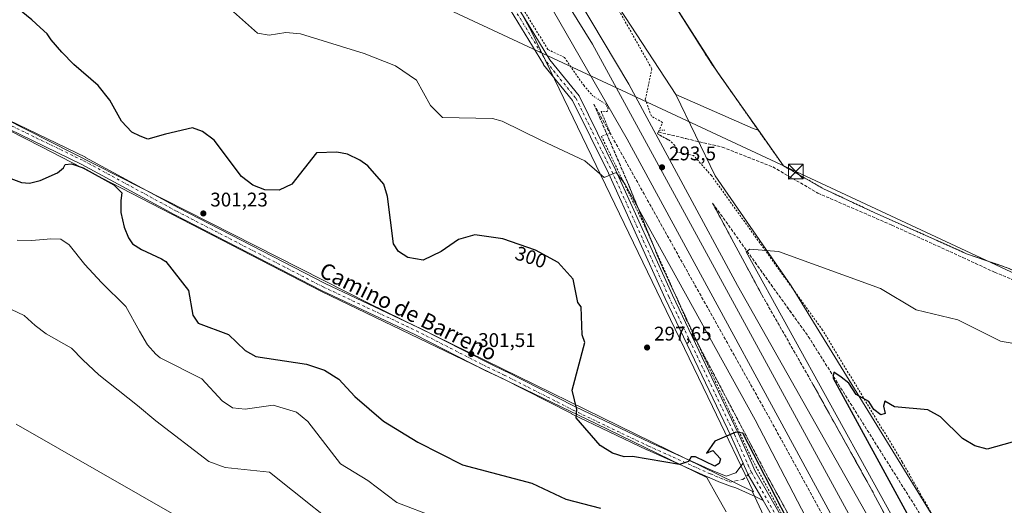
# Model space of a CAD drawing. Units: metres. Extents: x 604800 to 608271, y 4678324 to 4680689.
# Drawn here: x 607512 to 608011, y 4680190 to 4680435 of the extents above; entities that cross this region are included whole.
import ezdxf
from ezdxf.enums import TextEntityAlignment as Align

# ---------------------------------------------------------------- set-up
doc = ezdxf.new("R2010")
doc.units = ezdxf.units.M
doc.header["$MEASUREMENT"] = 0
for name, pattern in [('DGN Style 2', [1.6480167562047852, 0.988810053722871, -0.6592067024819142]), ('DGN Style 3', [2.307223458686699, 1.648016756204785, -0.6592067024819142]), ('DGN Style 4', [2.6384748266838614, 1.318413404963828, -0.6592067024819142, 0.001648016756204785, -0.6592067024819142]), ('DGN Style 5', [1.1536117293433497, 0.4944050268614355, -0.6592067024819142])]:
    doc.linetypes.add(name, pattern=pattern)
for name, color, linetype, lineweight in [('Alambrada', 7, 'DGN Style 2', 0), ('Corriente artificial lineal', 4, 'DGN Style 3', 13), ('Cultivos herbáceos CxS', 92, 'Continuous', 0), ('Curva de nivel maestra', 30, 'Continuous', 30), ('Curva de nivel normal', 30, 'Continuous', 0), ('Espacio natural protegido', 121, 'Continuous', 13), ('Espacio natural protegido CxS', 121, 'Continuous', 0), ('Ferrocarril', 4, 'Continuous', 0), ('Ferrocarril eje', 151, 'Continuous', 13), ('Instalación de energía eléctrica Cxs', 135, 'Continuous', 0), ('Matorral CxS', 135, 'Continuous', 0), ('Núcleo urbano CxS', 7, 'Continuous', 0), ('Pista no pavimentada Cxs', 111, 'Continuous', 0), ('Pista no pavimentada eje', 91, 'DGN Style 4', 0), ('Puente lineal', 2, 'DGN Style 5', 0), ('Punto de cota en terreno', 7, 'Continuous', 0), ('Rótulo de curva de nivel directora', 7, 'Continuous', 0), ('Rótulo de punto de cota en terreno', 7, 'Continuous', 0), ('Talud superficial', 30, 'DGN Style 3', 0), ('Tendido', 6, 'Continuous', 0), ('Texto cartográfico', 7, 'Continuous', 0), ('Torre de tendido puntual', 7, 'Continuous', 0)]:
    doc.layers.add(name, color=color, linetype=linetype, lineweight=lineweight)
doc.styles.add('Style-Arial', font='txt')

# ---------------------------------------------------------------- blocks, each defined once
blk = doc.blocks.new('5PATER')
at = {"layer": 'Matorral CxS', "linetype": 'Continuous', "lineweight": 0}
h = blk.add_hatch(color=51, dxfattribs=at)
edge = h.paths.add_edge_path()
edge.add_ellipse((0, 0), major_axis=(-0.1095731443231308, -0.1110710700762829), ratio=0.9994222409660322, start_angle=0, end_angle=360)
blk = doc.blocks.new('5TTEND')
at = {"layer": 'Torre de tendido puntual', "color": 7, "linetype": 'Continuous', "lineweight": 0}
for p, q in [((-0.375, 0.3754), (0.375, -0.3746)), ((0.3720000000000001, 0.3784000000000001), (-0.3720000000000001, -0.3776))]:
    blk.add_line(p, q, dxfattribs=at)
at = {"layer": 'Torre de tendido puntual', "color": 7, "linetype": 'Continuous', "lineweight": 0, "flags": 128}
blk.add_lwpolyline([(-0.375, -0.3746), (0.375, -0.3746), (0.375, 0.3754), (-0.375, 0.3754), (-0.3720000000000001, -0.3776)], dxfattribs=at)

msp = doc.modelspace()

# ---------------------------------------------------------------- linework, layer by layer
at = {"layer": 'Alambrada', "color": 7, "linetype": 'DGN Style 2', "lineweight": 0}
for points in [[(607614.8570999998, 4680679.793600001, 291.6566000000021), (607663.3371000001, 4680605.9661, 291.8315000000002), (607729.6153999995, 4680501.323200001, 292.0728999999992), (607779.3572000006, 4680420.360500001, 292.2330999999977), (607787.6915999996, 4680416.391799999, 292.4513000000007), (607797.4812000003, 4680402.236500001, 292.5041999999958), (607801.9929999998, 4680397.017100001, 292.4391999999934)], [(608036.5466, 4680016.0164, 292.9924000000028), (608047.2622999996, 4680031.626800001, 299.8895000000048), (608037.7373000003, 4680059.805000001, 302.0307999999932), (608016.9674000005, 4680110.869700001, 304.0580999999947), (608004.6643000003, 4680135.608300001, 303.7644), (607985.4819999998, 4680164.7125, 303.1781999999948), (607958.8913000004, 4680211.5439, 302.3067000000011), (607918.5422, 4680278.219000001, 298.9419000000053), (607862.1858999999, 4680356.535800001, 293.3481000000029), (607853.1900000004, 4680366.722300001, 292.6585000000051), (607844.7232999997, 4680368.442100001, 292.4606000000058), (607843.665, 4680371.749399999, 292.2149000000064), (607841.2838000003, 4680374.1306, 292.2387000000017), (607834.8014000002, 4680377.702500001, 293.0384999999951), (607835.3306, 4680378.628599999, 292.9692000000068), (607837.4478000002, 4680383.409600001, 292.8510999999999), (607831.7592000002, 4680386.584600001, 293.1108999999997), (607828.7165000001, 4680395.183599999, 292.9759999999951), (607832.0237999996, 4680410.661800001, 291.5157999999938), (607798.8185999999, 4680469.3994, 291.4348000000027), (607766.1424000004, 4680525.0943, 291.4095999999991), (607719.0465000002, 4680605.792400001, 291.2526999999973), (607673.0557000004, 4680680.676200001, 291.1220999999932)], [(607689.9600000001, 4680680.932499999, 290.9560999999958), (607734.2953000005, 4680612.327099999, 291.1538), (607824.5217000004, 4680472.889699999, 291.3947000000044), (607830.0103000002, 4680464.215500001, 291.3784000000014), (607862.2439000001, 4680413.2731, 291.3683000000019), (607898.6546999998, 4680361.475099999, 292.4088000000047), (607918.9748999998, 4680349.886299999, 291.9253999999929), (607945.0099, 4680337.662500001, 291.8515000000043), (607981.1911000004, 4680321.570900001, 292.0853000000061), (607991.5099, 4680316.9407, 292.2180999999982), (608012.6766999997, 4680309.6645, 292.0632000000041), (608041.6485000001, 4680295.906300001, 292.1223000000027), (608108.3236999996, 4680264.2885, 292.1092000000062), (608137.6924999999, 4680251.0593, 292.1315000000032), (608146.1781000001, 4680247.399300001, 292.1064000000042), (608179.0998999998, 4680233.199899999, 292.225900000005), (608201.7219000002, 4680223.277899999, 292.3594000000012), (608209.5270999996, 4680219.7061, 292.4085999999952), (608220.6394999997, 4680210.5779, 292.4845999999961), (608234.9271, 4680200.126900001, 293.1159000000043), (608239.0280999999, 4680196.2905, 293.0369000000064), (608243.4378000004, 4680191.7805, 293.0923000000039)], [(607806.3586999997, 4680388.9473, 292.4351000000024), (607810.9748999998, 4680378.027100001, 293.0923000000039), (607806.4770000001, 4680376.4396, 294.1875), (607828.3052000003, 4680331.195800001, 296.4401999999973), (607849.4719000002, 4680283.703000001, 297.9602000000014), (607882.4126000004, 4680213.588199999, 301.2617000000027), (607900.4042999997, 4680180.250700001, 301.4278000000049), (607923.8200000003, 4680144.135, 297.9538999999932), (607942.3408000004, 4680116.2214, 295.8616000000038), (607969.4606999997, 4680064.230599999, 294.5779000000039), (607976.7367000004, 4680043.328500001, 294.649900000004), (607996.0514000002, 4680012.239900001, 291.3796000000002), (608000.2736999998, 4680009.938899999, 290.4517999999953)]]:
    msp.add_polyline3d(points, dxfattribs=at)
at = {"layer": 'Corriente artificial lineal', "color": 4, "linetype": 'DGN Style 3', "lineweight": 13}
msp.add_polyline3d([(607835.3306, 4680378.628599999, 292.9167000000016), (607849.2873999998, 4680375.255100001, 291.7391999999964), (607867.676, 4680370.955600001, 291.633600000001), (607893.3405999999, 4680360.9014, 291.9700000000012), (607916.0948000001, 4680347.6722, 291.6823000000004), (607953.6656999999, 4680331.4003, 291.6499999999942), (607989.6492, 4680314.996099999, 291.9229999999953), (608005.6564999997, 4680307.5878, 292.0001000000047), (608047.0639000004, 4680290.522100001, 292.0896000000066), (608099.3191999998, 4680265.122099999, 292.2592000000004), (608160.9671999998, 4680237.473099999, 292.2477999999974), (608217.0590000004, 4680210.617799999, 292.5264000000025), (608226.0548, 4680202.8126, 292.4394000000029), (608239.1517000003, 4680191.832400001, 292.903999999995), (608243.4726999998, 4680189.510700001, 292.9943000000058)], dxfattribs=at)
at = {"layer": 'Cultivos herbáceos CxS', "color": 92, "linetype": 'Continuous', "lineweight": 0, "extrusion": (-0.01245352257399778, -0.005572850229907804, 0.9999069222261711), "elevation": -33361.44155298451, "flags": 128}
msp.add_lwpolyline([(607630.0215676057, 4680567.447093581), (607638.5884396695, 4680553.995979416), (607760.7793012499, 4680345.457346426), (607800.7393549811, 4680284.289796588)], dxfattribs=at)
at = {"layer": 'Cultivos herbáceos CxS', "color": 92, "linetype": 'Continuous', "lineweight": 0, "extrusion": (0.08983120033862967, 0.1829845740276405, 0.9790030649153475), "elevation": 911305.7481608787, "flags": 128}
msp.add_lwpolyline([(1517648.797528547, -4375231.492789028), (1517618.866039542, -4375230.872009792), (1517024.369195378, -4375222.951026914), (1516807.852603179, -4375223.249291982)], dxfattribs=at)
msp.add_lwpolyline([(1517648.797528547, -4375231.492789028), (1517618.866039542, -4375230.872009792), (1517024.369195378, -4375222.951026914), (1516807.852603179, -4375223.249291982)], dxfattribs=at)
at = {"layer": 'Cultivos herbáceos CxS', "color": 92, "linetype": 'Continuous', "lineweight": 0, "extrusion": (0.01402965712562317, 0.02781243198142402, 0.999514700916508), "elevation": 138992.4941460731, "flags": 128}
msp.add_lwpolyline([(1565256.404612071, -4450421.242044082), (1565213.760841805, -4450423.518080458), (1565210.957869363, -4450423.909725646)], dxfattribs=at)
at = {"layer": 'Cultivos herbáceos CxS', "color": 92, "linetype": 'Continuous', "lineweight": 0}
for points in [[(607882.8784999996, 4680196.681100001, 301.4040999999997), (607688.3909, 4680291.834100001, 301.4649000000064), (607158.1605000002, 4680560.800100001, 299.959600000002), (607131.5499, 4680574.515500001, 299.7237000000023), (607110.5850999998, 4680598.718699999, 299.5938000000024), (607062.0553000001, 4680639.4527, 297.1897999999928), (607047.6876999997, 4680656.806299999, 296.6959000000061), (607039.5274999999, 4680671.068600001, 296.3497000000062), (607213.3244000003, 4680673.704299999, 290.8285000000033), (607307.5999999996, 4680628.109999999, 290.8989000000001), (607468.9299999997, 4680561.130000001, 291.1926999999997), (607542.2400000002, 4680524.57, 291.2194000000018), (607676.2100000001, 4680450.430000001, 291.4128999999957), (607692.1399999997, 4680446.15, 291.4352000000072), (607672.9680000005, 4680472.768200001, 291.2302000000054), (607524.8388999999, 4680678.428500001, 290.7311999999947), (607613.0464000005, 4680679.766100001, 291.2540000000009), (607660.8377, 4680608.7905, 291.6217999999935), (607740.5305000005, 4680485.262900001, 292.0013000000035), (607770.7811000004, 4680429.801899999, 291.8659000000043), (607862.7253000002, 4680239.536699999, 299.565499999997), (607883.4802999999, 4680196.386700001, 301.4327999999951)], [(607886.0245000003, 4680379.4428, 291.468200000003), (607883.3455999997, 4680380.355699999, 291.4804000000004), (607844.2471000003, 4680397.5305, 291.5513000000064), (607804.2858999996, 4680458.697100001, 291.3944999999949), (607682.0904999999, 4680667.2327, 290.9980000000069), (607673.5229000002, 4680680.683300001, 291.0031000000017), (607689.9599000001, 4680680.932499999, 290.9364999999962), (607734.2951999997, 4680612.327, 291.1503999999986), (607756.7849000003, 4680576.2774, 291.2641000000003), (607803.4751000004, 4680505.0134, 291.324099999998), (607822.4264000002, 4680476.0878, 291.4005999999936), (607825.8333000002, 4680470.7543, 291.3819999999978), (607830.0103000002, 4680464.215399999, 291.3781000000017), (607865.6174, 4680408.473999999, 291.3646000000008)]]:
    msp.add_polyline3d(points, close=True, dxfattribs=at)
for points in [[(607882.8784999996, 4680196.681100001, 301.4040999999997), (607883.4802999999, 4680196.386700001, 301.4327999999951), (607862.7253000002, 4680239.536699999, 299.565499999997), (607770.7811000004, 4680429.801899999, 291.8659000000043), (607740.5305000005, 4680485.262900001, 292.0013000000035), (607660.8377, 4680608.7905, 291.6217999999935), (607613.0462999997, 4680679.7663, 291.2540000000009)], [(607689.9598000003, 4680680.932700001, 290.9364999999962), (607734.2951999997, 4680612.327, 291.1503999999986), (607756.7849000003, 4680576.2774, 291.2641000000003), (607803.4751000004, 4680505.0134, 291.324099999998), (607822.4264000002, 4680476.0878, 291.4005999999936), (607825.8333000002, 4680470.7543, 291.3819999999978), (607830.0103000002, 4680464.215399999, 291.3781000000017), (607865.6174, 4680408.473999999, 291.3646000000008), (607886.0245000003, 4680379.4428, 291.468200000003)], [(607158.1605000002, 4680560.800100001, 299.959600000002), (607688.3909, 4680291.834100001, 301.4649000000064), (607882.8784999996, 4680196.681100001, 301.4040999999997), (607921.1661, 4680114.681299999, 300.2446999999956), (607933.1199000003, 4680085.459899999, 297.0144), (607947.7301000003, 4680048.2689, 292.6652999999933), (607964.0861000001, 4680015.601100001, 284.5929999999935), (607868.9680000005, 4679967.977800001, 282.3790000000009), (607842.0027000001, 4679979.843699999, 282.288400000005), (607832.0938999997, 4679984.204100001, 282.4045999999944), (607771.3413000006, 4680019.8939, 281.9820999999938), (607741.9046999998, 4680036.6713, 282.3194999999978), (607726.8501000004, 4680058.123500001, 282.2694000000047), (607690.9073000001, 4680077.994899999, 281.6024000000034), (607663.0774999997, 4680097.621300001, 281.9725999999937), (607614.2599, 4680115.878900001, 282.0825000000041), (607557.6863000002, 4680145.090700001, 282.0537999999942), (607500.6574999997, 4680170.194700001, 282.046199999997)], [(607983.5947000004, 4680169.1381, 302.8619999999937), (607902.5736999996, 4680300.6351, 296.7304000000004), (607864.0554999998, 4680356.421900001, 292.4573999999994), (607844.2471000003, 4680397.5305, 291.5513000000064), (607883.3455999997, 4680380.355699999, 291.4804000000004), (607886.0245000003, 4680379.4428, 291.468200000003), (607898.6546999998, 4680361.475000001, 291.6569000000018), (607918.9748000001, 4680349.8862, 291.6254999999946), (607923.3389999997, 4680347.837200001, 291.671199999997), (607945.0098000001, 4680337.662500001, 291.6223999999929), (607981.1911000004, 4680321.570800001, 291.749100000001), (607991.5099, 4680316.9406, 291.8441000000021), (608012.6765999999, 4680309.6645, 291.7805999999982), (608041.6485000001, 4680295.906199999, 291.9419999999955), (608108.3236999996, 4680264.2884, 292.0436000000045), (608137.6924999999, 4680251.0592, 291.9961999999941), (608179.0998000001, 4680233.1998, 292.1111999999994), (608201.7218000004, 4680223.277899999, 292.241200000004), (608209.5269999999, 4680219.706, 292.3291999999929), (608220.6394999997, 4680210.5779, 292.4367999999959), (608234.9270000001, 4680200.126800001, 292.7403000000049), (608239.0280999999, 4680196.2904, 292.8839000000008), (608243.4378000004, 4680191.780400001, 292.9465000000055), (608252.7554000001, 4679586.5262, 287.5997000000062)], [(607844.2471000003, 4680397.5305, 291.5513000000064), (607864.0554999998, 4680356.421900001, 292.4573999999994), (607902.5736999996, 4680300.6351, 296.7304000000004), (607983.5947000004, 4680169.1381, 302.8619999999937), (608004.0815000003, 4680137.3827, 303.6929999999993), (608062.3548999997, 4679986.3005, 289.8886000000057), (608079.4414999997, 4679960.669700001, 286.3122000000003), (608109.3431000002, 4679913.069700001, 284.9355000000069), (608143.5163000004, 4679845.9417, 283.8411999999953), (608224.6771, 4679665.9169, 285.1726999999955), (608250.9168999996, 4679590.855900001, 287.3503999999957), (608252.7554000001, 4679586.5262, 287.5997000000062)], [(607886.0245000003, 4680379.4428, 291.468200000003), (607898.6546999998, 4680361.475000001, 291.6569000000018), (607918.9748000001, 4680349.8862, 291.6254999999946), (607923.3389999997, 4680347.837200001, 291.671199999997), (607945.0098000001, 4680337.662500001, 291.6223999999929), (607981.1911000004, 4680321.570800001, 291.749100000001), (607991.5099, 4680316.9406, 291.8441000000021), (608012.6765999999, 4680309.6645, 291.7805999999982), (608041.6485000001, 4680295.906199999, 291.9419999999955), (608108.3236999996, 4680264.2884, 292.0436000000045), (608137.6924999999, 4680251.0592, 291.9961999999941), (608179.0998000001, 4680233.1998, 292.1111999999994), (608201.7218000004, 4680223.277899999, 292.241200000004), (608209.5269999999, 4680219.706, 292.3291999999929), (608220.6394999997, 4680210.5779, 292.4367999999959), (608234.9270000001, 4680200.126800001, 292.7403000000049), (608239.0280999999, 4680196.2904, 292.8839000000008), (608243.4378000004, 4680191.780400001, 292.9465000000055)], [(607882.8784999996, 4680196.681100001, 301.4040999999997), (607921.1661, 4680114.681299999, 300.2446999999956), (607933.1199000003, 4680085.459899999, 297.0144), (607947.7301000003, 4680048.2689, 292.6652999999933), (607964.0861000001, 4680015.601100001, 284.5929999999935)]]:
    msp.add_polyline3d(points, dxfattribs=at)
at = {"layer": 'Curva de nivel maestra', "color": 30, "linetype": 'Continuous', "lineweight": 30, "elevation": 300, "flags": 128}
for points in [[(607906, 4680172.0001), (607878.0899999999, 4680226.090100001), (607874.5099999999, 4680226.4801), (607864, 4680222.0001), (607859.7199999997, 4680215.860099999), (607862.9199999999, 4680217.2601), (607866.7400000002, 4680213.100099999), (607866.0899999999, 4680210.630100001), (607863.9900000002, 4680209.280099999), (607854.0999999996, 4680214.100099999), (607852, 4680214.0001), (607850.5700000003, 4680211.6501), (607846, 4680210.2401), (607822.29, 4680214.290100001), (607818, 4680214.0001), (607812, 4680216.0001), (607805.8399999999, 4680219.840100001), (607793.6200000001, 4680233.840100001), (607794, 4680238.0001), (607791.5700000003, 4680247.780099999), (607798, 4680272.0001), (607796.6399999997, 4680275.850099999), (607796.1699999999, 4680290.020099999), (607794.4500000002, 4680292.300100001), (607792.0700000003, 4680304.0701), (607784.4600000001, 4680312.460100001), (607773.0099999999, 4680318.720100001), (607756.5700000003, 4680324.550100001), (607742.3499999996, 4680326.460100001), (607734.0599999996, 4680324.1501), (607725.2699999996, 4680318.0101), (607716.1699999999, 4680313.720100001), (607708.3200000003, 4680314.9801), (607703.5599999996, 4680318.0001), (607701.1299999999, 4680322.0001), (607698.0899999999, 4680346.0001), (607696.1900000004, 4680352.1601), (607688.1100000005, 4680361.420100001), (607684.0199999996, 4680364.2501), (607677.7100000001, 4680367.3201), (607672.3399999999, 4680368.3301), (607662, 4680368.0001), (607649.5800000001, 4680352.110099999), (607643.0999999996, 4680349.130100001), (607635.8300000001, 4680349.2401), (607629.7699999996, 4680351.6601), (607624.0800000001, 4680356.140100001), (607610.2800000003, 4680374.420100001), (607604.2999999998, 4680378.770099999), (607599.2100000001, 4680380.6801), (607585.5599999996, 4680377.540100001), (607576.6299999999, 4680375.020099999), (607572.7000000002, 4680376.4301), (607568.4199999999, 4680378.4801), (607563.1600000003, 4680384.040100001), (607557.2800000003, 4680394.780099999), (607551.3399999999, 4680402.110099999), (607539.0199999996, 4680412.770099999), (607533.0800000001, 4680419.0701), (607527.6399999997, 4680425.2401), (607525.5599999996, 4680428.360099999), (607522.04, 4680431.5001), (607517.7800000003, 4680435.4801), (607510.5099999999, 4680441.2601)], [(607507.2199999997, 4680355.0101), (607512.54, 4680353.020099999), (607516.6900000004, 4680352.720100001), (607521.9800000006, 4680354.110099999), (607530.8799999999, 4680357.890100001), (607533.7999999998, 4680360.440099999), (607534.6200000001, 4680362.200099999), (607537.9000000004, 4680362.440099999), (607543.7599999999, 4680360.4801), (607559.3200000003, 4680351.780099999), (607563.3300000001, 4680347.800100001), (607562.8499999996, 4680343.9801), (607562.8600000005, 4680337.9001), (607564.6500000004, 4680330.360099999), (607566.7599999999, 4680324.940099999), (607568.8600000005, 4680321.960100001), (607573.3799999999, 4680319.030099999), (607583.4600000001, 4680314.340100001), (607585.7699999996, 4680312.920100001), (607597.1799999997, 4680298.300100001), (607599.3899999997, 4680285.7401), (607602.0300000003, 4680281.780099999), (607617.4699999997, 4680276.0001), (607626, 4680268.0001), (607631.2400000002, 4680264.9001), (607656.9299999997, 4680260.9301), (607666.04, 4680258.040100001), (607673.3700000001, 4680253.370100001), (607681.4800000006, 4680244.700099999)], [(608024.2199999997, 4680224.190099999), (608002, 4680218.0001), (607995.6500000004, 4680219.6501), (607989.5300000003, 4680223.290100001), (607978.3600000005, 4680234.360099999), (607971.8600000005, 4680237.8301), (607955.04, 4680239.420100001), (607950.1600000003, 4680242.300100001), (607949.3499999996, 4680239.6801), (607950.2300000006, 4680235.940099999), (607948.0199999996, 4680235.3201), (607944.5, 4680238.0101), (607942.0199999996, 4680242.020099999), (607935.5899999999, 4680245.600099999), (607931.7999999998, 4680251.380100001), (607928, 4680254.420100001), (607924.2699999996, 4680256.970100001), (607923.9911000002, 4680254.8983), (607923.8499999996, 4680253.850099999), (608044, 4680033.890100001)], [(607681.4800000006, 4680244.700099999), (607696, 4680232.110099999), (607713.4500000002, 4680221.460100001), (607736, 4680210.0001), (607771.2699999996, 4680200.720100001), (607788.4600000001, 4680192.6801), (607806, 4680188.0001)]]:
    msp.add_lwpolyline(points, dxfattribs=at)
at = {"layer": 'Curva de nivel normal', "color": 30, "linetype": 'Continuous', "lineweight": 0, "flags": 128}
for points, elevation in [([(607916.5300000003, 4680171.110099999), (607884.3499999996, 4680232.7301), (607825.1732000001, 4680339.756899999), (607818.2599999999, 4680352.2601), (607814, 4680358.050100001), (607807.9299999997, 4680355.600099999), (607798, 4680364.0701), (607776.0599999996, 4680374.3101), (607756.1399999997, 4680384.140100001), (607751.2400000002, 4680385.4301), (607726, 4680385.9101), (607719.7999999998, 4680392.030099999), (607712.7800000003, 4680404.780099999), (607702.04, 4680412.040100001), (607686.2300000006, 4680418.3301), (607654, 4680428.290100001), (607646.4900000002, 4680428.950099999), (607638, 4680427.600099999), (607632.1299999999, 4680428.630100001), (607613.8600000005, 4680444.9001)], 295), ([(607510.3700000001, 4680323.8201), (607517.8499999996, 4680323.590100001), (607527.4699999997, 4680324.420100001), (607532.5199999996, 4680324.3201), (607536.7599999999, 4680321.460100001), (607544.7000000002, 4680311.440099999), (607553.0999999996, 4680302.390100001), (607565.4400000004, 4680290.2601), (607572.3499999996, 4680277.7601), (607576.4600000001, 4680270.790100001), (607580.5599999996, 4680266.140100001), (607582.8700000001, 4680264.170100001), (607604, 4680253.5001), (607614.2300000006, 4680242.390100001), (607619.54, 4680238.920100001), (607626, 4680238.1801), (607640.1900000004, 4680240.190099999), (607652, 4680236.6501), (607657.7100000001, 4680232.0001), (607674.1600000003, 4680210.470100001), (607688, 4680202.0601), (607702.8499999996, 4680190.850099999), (607722.1500000004, 4680183.460100001)], 295), ([(608216, 4680188.0001), (608190.1699999999, 4680196.170100001), (608173.9400000004, 4680195.940099999), (608161.8700000001, 4680205.840100001), (608150.2800000003, 4680218.280099999), (608144.1200000001, 4680222.290100001), (608138.5700000003, 4680224.130100001), (608124.3099999996, 4680226.3101), (608101.1100000005, 4680239.360099999), (608092.2100000001, 4680242.470100001), (608078, 4680245.1501), (608060.1900000004, 4680260.190099999), (608046.3499999996, 4680266.0001), (608008.6600000003, 4680272.670100001), (607987.0300000003, 4680283.4801), (607966, 4680288.450099999), (607947.8799999999, 4680299.4001), (607896.2599999999, 4680318.050100001), (607881.6299999999, 4680319.2601), (607880.2856000002, 4680318.2119), (607879.8600000005, 4680317.880100001), (607987.1600000003, 4680123.670100001)], 295), ([(607684.0300000003, 4680169.7501), (607638.2400000002, 4680206.2401), (607615.75, 4680208.720100001), (607607.5099999999, 4680211.7501), (607580.6100000005, 4680232.270099999), (607571.3300000001, 4680240.140100001), (607551.7800000003, 4680255.5801), (607543.7300000006, 4680263.270099999), (607537.8499999996, 4680269.120100001), (607525.1399999997, 4680276.4301), (607519.4600000001, 4680280.530099999), (607513.9500000002, 4680285.720100001), (607504.2599999999, 4680290.130100001)], 290), ([(607509.8499999996, 4680230.6501), (607593.6500000004, 4680182.630100001)], 285)]:
    msp.add_lwpolyline(points, dxfattribs=dict(at, elevation=elevation))
at = {"layer": 'Espacio natural protegido', "color": 121, "linetype": 'Continuous', "lineweight": 13, "flags": 128}
msp.add_lwpolyline([(607363.9323000011, 4680452.079700002), (607522.7251000018, 4680371.121900001), (607664.5279000005, 4680297.819099999), (607804.0308000002, 4680230.7114), (607859.8028, 4680203.672300002), (607864.7982000012, 4680194.8863), (607869.6767000013, 4680186.245800001)], dxfattribs=at)
at = {"layer": 'Espacio natural protegido CxS', "color": 121, "linetype": 'Continuous', "lineweight": 0, "flags": 128}
msp.add_lwpolyline([(607363.9323000007, 4680452.079700001), (607522.7251000013, 4680371.121900001), (607664.5279, 4680297.8191), (607804.0307999996, 4680230.711399999), (607859.8027999994, 4680203.672300001), (607864.7982000007, 4680194.886299999), (607869.6767000008, 4680186.245800001)], dxfattribs=at)
at = {"layer": 'Ferrocarril', "color": 4, "linetype": 'Continuous', "lineweight": 0}
msp.add_polyline3d([(608254.5998999998, 4679466.714500001, 295.3993999999948), (608216.6725000005, 4679566.59, 294.3641000000061), (608152.3777000001, 4679711.0941, 292.8350000000065), (608064.6852000002, 4679906.647600001, 291.7758999999933), (608022.8679999998, 4679994.2108, 291.696299999996), (608019.0562000005, 4680002.527600001, 291.5139999999956), (607938.2141000004, 4680156.4147, 291.652900000001), (607819.4868000001, 4680375.031300001, 293.0233000000007), (607751.2241000002, 4680493.697100001, 293.7902999999933), (607633.6519999999, 4680680.078700001, 294.6154999999999), (607651.0926999999, 4680680.3432, 294.8019000000059), (607692.4864999996, 4680614.3474, 294.4961999999941), (607763.5273000002, 4680498.062799999, 293.7185999999929), (607820.2805000005, 4680402.8126, 293.1579999999958), (607875.4462000001, 4680300.815500001, 292.6643999999943), (607950.3849, 4680168.056399999, 291.7480999999971), (608016.5308999997, 4680041.0562, 291.3518999999943), (608031.0115999999, 4680008.2454, 291.8689000000013), (608039.1551999999, 4679990.139000001, 291.6594999999944), (608109.1353000002, 4679844.734999999, 291.7688000000053), (608168.9288999997, 4679716.186699999, 292.2678000000014), (608225.5845999997, 4679581.868000001, 293.8675999999978), (608253.9105000002, 4679511.4959, 294.803899999999)], close=True, dxfattribs=at)
at = {"layer": 'Ferrocarril eje', "color": 151, "linetype": 'Continuous', "lineweight": 13}
msp.add_polyline3d([(607642.0526999999, 4680680.2061, 295.1831999999995), (607801.9725000003, 4680423.0154, 293.6423000000068), (607967.0728000002, 4680120.331499999, 292.1174000000028), (608071.8481000002, 4679908.6644, 292.0241999999998), (608241.1816999996, 4679525.546900001, 295.0243000000046), (608254.2176000001, 4679491.549500001, 295.4713000000047)], dxfattribs=at)
at = {"layer": 'Instalación de energía eléctrica Cxs', "color": 135, "linetype": 'Continuous', "lineweight": 0}
msp.add_polyline3d([(608235.7800000003, 4680689.210000001, 291.4857999999949), (608243.4378000004, 4680191.7805, 293.0923000000039), (608239.0280999999, 4680196.2905, 293.0369000000064), (608234.9271, 4680200.126900001, 293.1159000000043), (608220.6394999997, 4680210.5779, 292.4845999999961), (608209.5270999996, 4680219.7061, 292.4085999999952), (608201.7219000002, 4680223.277899999, 292.3594000000012), (608179.0998999998, 4680233.199899999, 292.225900000005), (608146.1781000001, 4680247.399300001, 292.1064000000042), (608137.6924999999, 4680251.0593, 292.1315000000032), (608108.3236999996, 4680264.2885, 292.1092000000062), (608041.6485000001, 4680295.906300001, 292.1223000000027), (608012.6766999997, 4680309.6645, 292.0632000000041), (607991.5099, 4680316.9407, 292.2180999999982), (607981.1911000004, 4680321.570900001, 292.0853000000061), (607945.0099, 4680337.662500001, 291.8515000000043), (607923.3389999997, 4680347.837300001, 291.732600000003), (607918.9748999998, 4680349.886299999, 291.9253999999929), (607898.6546999998, 4680361.475099999, 292.4088000000047), (607862.2439000001, 4680413.2731, 291.3683000000019), (607830.0103000002, 4680464.215500001, 291.3784000000014), (607824.5217000004, 4680472.889699999, 291.3947000000044), (607734.2953000005, 4680612.327099999, 291.1538), (607689.9600000001, 4680680.932499999, 290.9560999999958)], close=True, dxfattribs=at)
msp.add_polyline3d([(608243.4378000004, 4680191.7805, 293.0923000000039), (608239.0280999999, 4680196.2905, 293.0369000000064), (608234.9271, 4680200.126900001, 293.1159000000043), (608220.6394999997, 4680210.5779, 292.4845999999961), (608209.5270999996, 4680219.7061, 292.4085999999952), (608201.7219000002, 4680223.277899999, 292.3594000000012), (608179.0998999998, 4680233.199899999, 292.225900000005), (608146.1781000001, 4680247.399300001, 292.1064000000042), (608137.6924999999, 4680251.0593, 292.1315000000032), (608108.3236999996, 4680264.2885, 292.1092000000062), (608041.6485000001, 4680295.906300001, 292.1223000000027), (608012.6766999997, 4680309.6645, 292.0632000000041), (607991.5099, 4680316.9407, 292.2180999999982), (607981.1911000004, 4680321.570900001, 292.0853000000061), (607945.0099, 4680337.662500001, 291.8515000000043), (607923.3389999997, 4680347.837300001, 291.732600000003), (607918.9748999998, 4680349.886299999, 291.9253999999929), (607898.6546999998, 4680361.475099999, 292.4088000000047), (607862.2439000001, 4680413.2731, 291.3683000000019), (607830.0103000002, 4680464.215500001, 291.3784000000014), (607824.5217000004, 4680472.889699999, 291.3947000000044), (607734.2953000005, 4680612.327099999, 291.1538), (607689.9600000001, 4680680.932600001, 290.9560999999958)], dxfattribs=at)
at = {"layer": 'Núcleo urbano CxS', "color": 7, "linetype": 'Continuous', "lineweight": 0, "extrusion": (-0.01245352257399778, -0.005572850229907804, 0.9999069222261711), "elevation": -33361.44155298451, "flags": 128}
msp.add_lwpolyline([(607630.0215676057, 4680567.447093581), (607638.5884396695, 4680553.995979416), (607760.7793012499, 4680345.457346426), (607800.7393549811, 4680284.289796588)], dxfattribs=at)
at = {"layer": 'Núcleo urbano CxS', "color": 7, "linetype": 'Continuous', "lineweight": 0}
for points in [[(608012.6765999999, 4680309.6645, 291.7805999999982), (607991.5099, 4680316.9406, 291.8441000000021), (607981.1911000004, 4680321.570800001, 291.749100000001), (607945.0098000001, 4680337.662500001, 291.6223999999929), (607923.3389999997, 4680347.837200001, 291.671199999997), (607918.9748000001, 4680349.8862, 291.6254999999946), (607898.6546999998, 4680361.475000001, 291.6569000000018), (607886.0245000003, 4680379.4428, 291.468200000003), (607865.6174, 4680408.473999999, 291.3646000000008), (607830.0103000002, 4680464.215399999, 291.3781000000017), (607825.8333000002, 4680470.7543, 291.3819999999978), (607822.4264000002, 4680476.0878, 291.4005999999936), (607803.4751000004, 4680505.0134, 291.324099999998), (607756.7849000003, 4680576.2774, 291.2641000000003), (607734.2951999997, 4680612.327, 291.1503999999986), (607689.9599000001, 4680680.932499999, 290.9364999999962), (608235.7800000003, 4680689.210000001, 291.4284000000043)], [(607882.8784999996, 4680196.681100001, 301.4040999999997), (607883.4802999999, 4680196.386700001, 301.4327999999951), (607862.7253000002, 4680239.536699999, 299.565499999997), (607770.7811000004, 4680429.801899999, 291.8659000000043), (607740.5305000005, 4680485.262900001, 292.0013000000035), (607660.8377, 4680608.7905, 291.6217999999935), (607613.0462999997, 4680679.7663, 291.2540000000009)], [(607921.1661, 4680114.681299999, 300.2446999999956), (607882.8784999996, 4680196.681100001, 301.4040999999997), (607883.4802999999, 4680196.386700001, 301.4327999999951), (607862.7253000002, 4680239.536699999, 299.565499999997), (607770.7811000004, 4680429.801899999, 291.8659000000043), (607740.5305000005, 4680485.262900001, 292.0013000000035), (607660.8377, 4680608.7905, 291.6217999999935), (607613.0464000005, 4680679.766100001, 291.2540000000009), (607673.5229000002, 4680680.683300001, 291.0031000000017), (607682.0904999999, 4680667.2327, 290.9980000000069), (607804.2858999996, 4680458.697100001, 291.3944999999949), (607844.2471000003, 4680397.5305, 291.5513000000064), (607864.0554999998, 4680356.421900001, 292.4573999999994), (607902.5736999996, 4680300.6351, 296.7304000000004), (607983.5947000004, 4680169.1381, 302.8619999999937)], [(607689.9598000003, 4680680.932700001, 290.9364999999962), (607734.2951999997, 4680612.327, 291.1503999999986), (607756.7849000003, 4680576.2774, 291.2641000000003), (607803.4751000004, 4680505.0134, 291.324099999998), (607822.4264000002, 4680476.0878, 291.4005999999936), (607825.8333000002, 4680470.7543, 291.3819999999978), (607830.0103000002, 4680464.215399999, 291.3781000000017), (607865.6174, 4680408.473999999, 291.3646000000008), (607886.0245000003, 4680379.4428, 291.468200000003)], [(607844.2471000003, 4680397.5305, 291.5513000000064), (607864.0554999998, 4680356.421900001, 292.4573999999994), (607902.5736999996, 4680300.6351, 296.7304000000004), (607983.5947000004, 4680169.1381, 302.8619999999937), (608004.0815000003, 4680137.3827, 303.6929999999993), (608062.3548999997, 4679986.3005, 289.8886000000057), (608079.4414999997, 4679960.669700001, 286.3122000000003), (608109.3431000002, 4679913.069700001, 284.9355000000069), (608143.5163000004, 4679845.9417, 283.8411999999953), (608224.6771, 4679665.9169, 285.1726999999955), (608250.9168999996, 4679590.855900001, 287.3503999999957), (608252.7554000001, 4679586.5262, 287.5997000000062)], [(607886.0245000003, 4680379.4428, 291.468200000003), (607898.6546999998, 4680361.475000001, 291.6569000000018), (607918.9748000001, 4680349.8862, 291.6254999999946), (607923.3389999997, 4680347.837200001, 291.671199999997), (607945.0098000001, 4680337.662500001, 291.6223999999929), (607981.1911000004, 4680321.570800001, 291.749100000001), (607991.5099, 4680316.9406, 291.8441000000021), (608012.6765999999, 4680309.6645, 291.7805999999982), (608041.6485000001, 4680295.906199999, 291.9419999999955), (608108.3236999996, 4680264.2884, 292.0436000000045), (608137.6924999999, 4680251.0592, 291.9961999999941), (608179.0998000001, 4680233.1998, 292.1111999999994), (608201.7218000004, 4680223.277899999, 292.241200000004), (608209.5269999999, 4680219.706, 292.3291999999929), (608220.6394999997, 4680210.5779, 292.4367999999959), (608234.9270000001, 4680200.126800001, 292.7403000000049), (608239.0280999999, 4680196.2904, 292.8839000000008), (608243.4378000004, 4680191.780400001, 292.9465000000055)], [(607882.8784999996, 4680196.681100001, 301.4040999999997), (607921.1661, 4680114.681299999, 300.2446999999956), (607933.1199000003, 4680085.459899999, 297.0144), (607947.7301000003, 4680048.2689, 292.6652999999933), (607964.0861000001, 4680015.601100001, 284.5929999999935)]]:
    msp.add_polyline3d(points, dxfattribs=at)
at = {"layer": 'Pista no pavimentada Cxs', "color": 111, "linetype": 'Continuous', "lineweight": 0}
for points in [[(607878.2454000004, 4680210.767300001, 301.1821000000054), (607872.1731000004, 4680224.4299, 300.6970000000001), (607838.8391000004, 4680294.2729, 297.6144000000059), (607810.0045999996, 4680357.761499999, 295.7033999999985), (607791.8614999996, 4680394.573100001, 293.225099999996), (607777.1865999997, 4680412.654999999, 292.1833000000042), (607777.0289000003, 4680412.879100001, 292.161500000002), (607743.6966000004, 4680467.903700001, 291.6258999999991), (607707.4589999998, 4680526.359800001, 291.4425999999949), (607674.1287000002, 4680579.000600001, 291.3801999999997), (607643.7063999996, 4680626.618100001, 291.2312999999995), (607616.2044000002, 4680669.193600001, 291.1584000000003), (607609.0840999996, 4680679.7061, 291.123900000006)], [(607613.8661000002, 4680679.7786, 291.5602000000072), (607619.5284000002, 4680671.4187, 291.5598000000027), (607619.5525000002, 4680671.382300001, 291.5602999999974), (607647.0718, 4680628.780099999, 291.6546999999992), (607677.5038999999, 4680581.1472, 291.7664999999979), (607710.8487, 4680528.4835, 291.8050999999978), (607747.1070999998, 4680469.9937, 292.0032999999967), (607780.3789999997, 4680415.069, 292.2921000000061), (607795.1090000002, 4680396.919199999, 292.8839000000008), (607795.2882000003, 4680396.6589, 292.8953000000038), (607795.3499999996, 4680396.543099999, 292.902700000006), (607813.6063999999, 4680359.501499999, 295.2657999999938), (607813.6335000005, 4680359.444300001, 295.2675000000018), (607842.4652000006, 4680295.9614, 297.4446999999927), (607875.7947000006, 4680226.1284, 300.7228999999934), (607875.8173000002, 4680226.0792, 300.7256999999955), (607882.6441000003, 4680210.719000001, 301.3652000000002), (607884.2416000003, 4680207.124299999, 301.4336000000039), (607910.3691999996, 4680161.731000001, 300.1521999999969)], [(607906.9173999997, 4680159.7097, 300.2657000000036), (607888.3503000002, 4680191.967599999, 301.7094999999972), (607880.7229000004, 4680205.2192, 301.3916999999929), (607880.6287000002, 4680205.4047, 301.3846999999951), (607878.9889000002, 4680209.0944, 301.2492000000057), (607878.2454000004, 4680210.7674, 301.1821000000054), (607872.1731000004, 4680224.4299, 300.6970000000001), (607838.8391000004, 4680294.2729, 297.6144000000059), (607810.0045999996, 4680357.761499999, 295.7033999999985), (607791.8614999996, 4680394.573100001, 293.225099999996), (607777.1865999997, 4680412.654999999, 292.1833000000042), (607777.0289000003, 4680412.879100001, 292.161500000002), (607743.6966000004, 4680467.903700001, 291.6258999999991)], [(607747.1070999998, 4680469.9937, 292.0032999999967), (607780.3789999997, 4680415.069, 292.2921000000061), (607795.1090000002, 4680396.919199999, 292.8839000000008), (607795.2882000003, 4680396.6589, 292.8953000000038), (607795.3499999996, 4680396.543099999, 292.902700000006), (607813.6063999999, 4680359.501499999, 295.2657999999938), (607813.6335000005, 4680359.444300001, 295.2675000000018), (607842.4652000006, 4680295.9614, 297.4446999999927), (607875.7947000006, 4680226.1284, 300.7228999999934), (607875.8173000002, 4680226.0792, 300.7256999999955), (607882.6441000003, 4680210.719000001, 301.3652000000002), (607884.2416000003, 4680207.124299999, 301.4336000000039), (607910.3691999996, 4680161.731000001, 300.1521999999969)], [(607476.5877, 4680398.838500001, 300.536500000002), (607544.9978, 4680365.798800001, 301.0179999999964), (607545.0818999996, 4680365.755700001, 301.0252000000037), (607592.1936999997, 4680340.190099999, 301.6342000000004), (607666.3850999996, 4680301.903999999, 302.2115000000049), (607713.6524, 4680279.639400001, 302.2458999999944), (607713.7088000001, 4680279.6118, 302.2436000000016), (607749.665, 4680261.2739, 301.8911999999983), (607758.0669, 4680257.2674, 301.5953000000009), (607758.1113999998, 4680257.2455, 301.599000000002), (607793.0329, 4680239.519400001, 300.3699999999953), (607831.2424999997, 4680221.3047, 299.7918999999966), (607862.5893000001, 4680207.205499999, 300.7039999999979), (607869.6995000001, 4680204.283500001, 300.8319999999949), (607874.5494999997, 4680205.9165, 301.0090000000055), (607878.2454000004, 4680210.7674, 301.1821000000054), (607878.9889000002, 4680209.0944, 301.2492000000057), (607880.6287000002, 4680205.4047, 301.3846999999951), (607880.7229000004, 4680205.2192, 301.3916999999929), (607888.3503000002, 4680191.967599999, 301.7094999999972), (607884.4210000001, 4680193.988399999, 301.5573000000004), (607874.5184000004, 4680198.304300001, 301.0047999999952), (607871.9523, 4680199.260199999, 300.889599999995), (607866.0428999999, 4680201.4616, 300.6918000000005), (607861.0385999996, 4680203.518200001, 300.5409999999974), (607860.9784000004, 4680203.5441, 300.5399000000034), (607829.5815000003, 4680217.6658, 299.6460999999982), (607829.5412999997, 4680217.684400001, 299.6465999999928), (607791.2892000005, 4680235.919299999, 300.2026999999944), (607791.2445, 4680235.941299999, 300.2041999999929), (607756.3229, 4680253.667500001, 301.2948000000033), (607747.9193000002, 4680257.674799999, 301.4296000000031), (607747.8713999996, 4680257.6984, 301.4318999999959), (607711.9194, 4680276.034200001, 301.9049999999988), (607664.6478000004, 4680298.300799999, 301.9263999999966), (607664.5828999998, 4680298.332800001, 301.9279999999999), (607590.3225999996, 4680336.6547, 301.3785000000062), (607543.2155999999, 4680362.217399999, 300.7204000000056), (607474.8383999999, 4680395.2413, 300.1193000000058)], [(607476.5877, 4680398.838500001, 300.536500000002), (607544.9978, 4680365.798800001, 301.0179999999964), (607545.0818999996, 4680365.755700001, 301.0252000000037), (607592.1936999997, 4680340.190099999, 301.6342000000004), (607666.3850999996, 4680301.903999999, 302.2115000000049), (607713.6524, 4680279.639400001, 302.2458999999944), (607713.7088000001, 4680279.6118, 302.2436000000016), (607749.665, 4680261.2739, 301.8911999999983), (607758.0669, 4680257.2674, 301.5953000000009), (607758.1113999998, 4680257.2455, 301.599000000002), (607793.0329, 4680239.519400001, 300.3699999999953), (607831.2424999997, 4680221.3047, 299.7918999999966), (607862.5893000001, 4680207.205499999, 300.7039999999979), (607869.6995000001, 4680204.283500001, 300.8319999999949), (607874.5494999997, 4680205.9165, 301.0090000000055), (607878.2454000004, 4680210.767300001, 301.1821000000054)], [(607888.3503000002, 4680191.967599999, 301.7094999999972), (607884.4210000001, 4680193.988399999, 301.5573000000004), (607874.5184000004, 4680198.304300001, 301.0047999999952), (607871.9523, 4680199.260199999, 300.889599999995), (607866.0428999999, 4680201.4616, 300.6918000000005), (607861.0385999996, 4680203.518200001, 300.5409999999974), (607860.9784000004, 4680203.5441, 300.5399000000034), (607829.5815000003, 4680217.6658, 299.6460999999982), (607829.5412999997, 4680217.684400001, 299.6465999999928), (607791.2892000005, 4680235.919299999, 300.2026999999944), (607791.2445, 4680235.941299999, 300.2041999999929), (607756.3229, 4680253.667500001, 301.2948000000033), (607747.9193000002, 4680257.674799999, 301.4296000000031), (607747.8713999996, 4680257.6984, 301.4318999999959), (607711.9194, 4680276.034200001, 301.9049999999988), (607664.6478000004, 4680298.300799999, 301.9263999999966), (607664.5828999998, 4680298.332800001, 301.9279999999999), (607590.3225999996, 4680336.6547, 301.3785000000062), (607543.2155999999, 4680362.217399999, 300.7204000000056), (607474.8383999999, 4680395.2413, 300.1193000000058)], [(607888.3503000002, 4680191.967599999, 301.7094999999972), (607880.7229000004, 4680205.2192, 301.3916999999929), (607880.6287000002, 4680205.4047, 301.3846999999951), (607878.9889000002, 4680209.0944, 301.2492000000057), (607878.2454000004, 4680210.767300001, 301.1821000000054)], [(607888.3503000002, 4680191.967599999, 301.7094999999972), (607880.7229000004, 4680205.2192, 301.3916999999929), (607880.6287000002, 4680205.4047, 301.3846999999951), (607878.9889000002, 4680209.0944, 301.2492000000057), (607878.2454000004, 4680210.767300001, 301.1821000000054)], [(607957.0656000003, 4679993.0349, 283.4305000000023), (607963.4977000002, 4680000.9871, 283.4649999999965), (607962.9214000005, 4680004.728800001, 283.6742999999988), (607962.4899000004, 4680009.4027, 284.0155999999988), (607957.4900000002, 4680045.718499999, 287.3920999999973), (607950.6619999995, 4680068.5658, 290.3176999999997), (607942.4987000005, 4680093.582000001, 292.4661999999953), (607929.6293000003, 4680122.735200001, 296.0112999999984), (607906.9458999997, 4680159.661699999, 300.2565000000032), (607906.9173999997, 4680159.7097, 300.2657000000036), (607888.3503000002, 4680191.967599999, 301.7094999999972)]]:
    msp.add_polyline3d(points, dxfattribs=at)
at = {"layer": 'Pista no pavimentada eje', "color": 91, "linetype": 'DGN Style 4', "lineweight": 0}
for points in [[(607611.4751000004, 4680679.7423, 291.3358000000007), (607617.8724999996, 4680670.2971, 291.3331000000035), (607645.3891000003, 4680627.699100001, 291.4184999999998), (607675.8163000002, 4680580.073899999, 291.5625), (607709.1539000003, 4680527.421700001, 291.6190999999963), (607745.4018999999, 4680468.9487, 291.8145999999979), (607778.7395000001, 4680413.915300001, 292.2565999999933), (607793.5560999997, 4680395.6589, 293.1135999999969), (607811.8125, 4680358.6173, 295.5535999999993), (607840.6520999996, 4680295.1171, 297.4958999999944), (607873.9896999998, 4680225.266899999, 300.6800999999978), (607880.8164999997, 4680209.9067, 301.3214000000008), (607882.4562999997, 4680206.2169, 301.4829000000027)], [(607475.7130000005, 4680397.039899999, 300.1738000000041), (607544.1279999996, 4680363.9978, 300.8306000000011), (607591.2581000002, 4680338.422300001, 301.415599999993), (607665.5000999998, 4680300.110099999, 302.0451999999932), (607712.8000999996, 4680277.8301, 301.9511000000057), (607748.7801000001, 4680259.4801, 301.6171999999933), (607757.2061000001, 4680255.462099999, 301.3984999999957), (607792.1497999998, 4680237.7247, 300.1677000000054), (607830.4018999999, 4680219.489800001, 299.6848999999929), (607861.7988, 4680205.368100001, 300.604800000001), (607871.8074000003, 4680201.254899999, 300.8732000000018), (607878.1141999997, 4680202.626, 301.2403999999952), (607882.4562999997, 4680206.2169, 301.4829000000027)], [(607882.4562999997, 4680206.2169, 301.4829000000027), (607908.6501000002, 4680160.708500001, 300.1006999999955), (607931.4042999997, 4680123.6667, 295.8769999999931), (607944.3689000001, 4680094.297900001, 292.6352000000043), (607952.5711000003, 4680069.162500001, 289.8062000000064), (607959.4502999998, 4680046.1437, 287.6183000000019), (607964.4773000004, 4680009.631100001, 284.0310000000027), (607966.0648999996, 4679992.4331, 283.477899999998)]]:
    msp.add_polyline3d(points, dxfattribs=at)
at = {"layer": 'Puente lineal', "color": 2, "linetype": 'DGN Style 5', "lineweight": 0}
for points in [[(607806.3586999997, 4680388.9473, 292.4351000000024), (607809.5336999996, 4680388.9473, 292.6820000000007), (607809.7982999999, 4680390.534800001, 292.7400999999954), (607808.8722000001, 4680392.519200001, 292.5325000000012), (607801.9929999998, 4680397.017100001, 292.4391999999934)], [(607841.2838000003, 4680374.1306, 292.2387000000017), (607834.8014000002, 4680377.702500001, 293.0384999999951), (607835.8597999997, 4680379.5546, 292.9217999999965), (607839.1671000002, 4680379.5546, 292.4658999999957)]]:
    msp.add_polyline3d(points, dxfattribs=at)
at = {"layer": 'Talud superficial', "color": 30, "linetype": 'DGN Style 3', "lineweight": 0, "extrusion": (-0.00832707063946721, 0.01491011814177365, 0.9998541635016397), "elevation": 65015.67268441437, "flags": 128}
msp.add_lwpolyline([(607784.0418722682, 4679943.490570682), (607829.6035808196, 4679861.921503303)], dxfattribs=at)
at = {"layer": 'Talud superficial', "color": 30, "linetype": 'DGN Style 3', "lineweight": 0, "extrusion": (-0.8120270845609598, -0.5836197464004617, 7.450428610120428e-05), "elevation": -3225141.362063519, "flags": 128}
msp.add_lwpolyline([(-3445804.269988286, 532.968356235238), (-3445774.223866564, 534.4561562393554), (-3445721.082819806, 538.3517562501709)], dxfattribs=at)
at = {"layer": 'Talud superficial', "color": 30, "linetype": 'DGN Style 3', "lineweight": 0}
msp.add_polyline3d([(607990.8899999997, 4680044.890100001, 292.0357999999979), (608003.1399999997, 4680016.8201, 291.6195000000007), (607970.3600000005, 4680070.4101, 294.6576999999961), (607953.5005000001, 4680099.869999999, 295.2825000000012), (607936.0800000001, 4680130.3101, 296.5688999999985), (607921.5700000003, 4680151.5801, 298.4997000000003), (607915.8099999996, 4680158.590100001, 299.5062999999937), (607891.7800000003, 4680202.0101, 301.0292000000045), (607856.5, 4680269.0601, 298.6177000000025), (607836.4800000006, 4680312.100099999, 296.656799999997), (607825.1732000001, 4680339.756899999, 295.8709999999992), (607819.7100000001, 4680353.120100001, 295.0877999999939), (607802.6900000004, 4680392.6501, 292.0314999999973), (607848.2400000002, 4680311.090100001, 293.0877999999939), (607892.2800000003, 4680232.530099999, 292.3735000000015), (607923.3200000003, 4680175.9901, 292.2534000000014), (607948.8399999999, 4680129.960100001, 292.167300000001), (607971.3700000001, 4680085.920100001, 291.6423999999971)], close=True, dxfattribs=at)
for points in [[(607802.6900000004, 4680392.6501, 291.723800000007), (607819.7100000001, 4680353.120100001, 294.9336000000039), (607825.1732000001, 4680339.756899999, 295.7989999999991), (607836.4800000006, 4680312.100099999, 296.6199000000051), (607856.5, 4680269.0601, 298.3806000000041), (607891.7800000003, 4680202.0101, 301.0608999999968), (607915.8099999996, 4680158.590100001, 299.3274999999995), (607921.5700000003, 4680151.5801, 298.6282000000065), (607936.0800000001, 4680130.3101, 296.3303000000014), (607953.5005000001, 4680099.869999999, 294.821299999996), (607970.3600000005, 4680070.4101, 294.367499999993), (608003.1399999997, 4680016.8201, 291.713699999993)], [(607965.8600000005, 4680154.970100001, 293.3588000000018), (607943.3399999999, 4680197.5101, 293.2983999999997), (607913.8099999996, 4680250.540100001, 293.7776000000013), (607887.7800000003, 4680296.0801, 292.9815999999992), (607862.75, 4680342.610099999, 292.7458999999944), (607880.2856000002, 4680318.2119, 294.6037999999971), (607911.2999999998, 4680275.0601, 298.5316000000021), (607923.9911000002, 4680254.8983, 299.335699999996), (607967.3600000005, 4680186.0001, 302.3277999999991)], [(607862.75, 4680342.610099999, 292.6815000000061), (607887.7800000003, 4680296.0801, 292.7630000000063), (607913.8099999996, 4680250.540100001, 293.0228000000061), (607943.3399999999, 4680197.5101, 292.9869000000036), (607965.8600000005, 4680154.970100001, 292.7611000000034), (607982.8799999999, 4680120.950099999, 292.2416999999987), (608008.4000000004, 4680066.9101, 291.6230000000069), (608030.4299999997, 4680020.380100001, 291.5160000000033), (608036.4159000004, 4680006.7664, 290.0215000000026), (608037.9400000004, 4680003.300100001, 287.8285000000033), (608058.2100000001, 4680005.550100001, 287.2801999999938), (608125.29, 4680014.3101, 292.6719000000012), (608127.5795, 4680014.5581, 292.942200000005), (608173.8349000001, 4680019.567700001, 296.428700000004), (608204.0499999998, 4680022.840100001, 298.3800000000047), (608238.3399999999, 4680020.090100001, 299.9186999999947)], [(607848.2400000002, 4680311.090100001, 293.319399999993), (607892.2800000003, 4680232.530099999, 292.4572999999946), (607923.3200000003, 4680175.9901, 292.2403000000049), (607948.8399999999, 4680129.960100001, 291.5429000000004), (607971.3700000001, 4680085.920100001, 291.4195000000037), (607990.8899999997, 4680044.890100001, 291.8861000000034), (608003.1399999997, 4680016.8201, 291.713699999993)], [(607911.2999999998, 4680275.0601, 298.0648999999976), (607923.9911000002, 4680254.8983, 299.0430000000051), (607967.3600000005, 4680186.0001, 302.1042000000016), (608001.4000000004, 4680129.960100001, 303.3902999999991), (608026.9199999999, 4680077.920100001, 302.815499999997), (608041.9400000004, 4680043.390100001, 300.8978999999963), (608046.2325999998, 4680032.1568, 299.730899999995), (608048.4400000004, 4680026.380100001, 298.7608000000037), (608084.9800000006, 4680027.380100001, 299.8130999999994), (608125.7100000001, 4680028.350099999, 299.8683000000019), (608175.0099999999, 4680028.350099999, 300.1261999999988), (608198.04, 4680028.850099999, 300.0908000000054), (608216.3099999996, 4680027.100099999, 299.9980000000069), (608238.3399999999, 4680020.090100001, 299.9186999999947)]]:
    msp.add_polyline3d(points, dxfattribs=at)
at = {"layer": 'Tendido', "color": 6, "linetype": 'Continuous', "lineweight": 0}
msp.add_polyline3d([(608243.3300000001, 4680198.777000001, 292.9098999999987), (608092.4600000001, 4680271.140000001, 295.624100000001), (607904.9900000002, 4680358.550000001, 295.2253999999957), (607721.3300000001, 4680444.2533, 292.6906000000017), (607507.5899999999, 4680542.76, 295.3828999999969), (607281.3200000003, 4680648.15, 294.3181000000041), (607228.5503000002, 4680673.9352, 290.8154000000068)], dxfattribs=at)

# ---------------------------------------------------------------- block references
at = {"layer": 'Punto de cota en terreno', "color": 7, "linetype": 'Continuous', "lineweight": 0, "xscale": 10, "yscale": 10, "zscale": 10}
for p in [(607837.1799999997, 4680360.720000001, 293.5), (607604.7199999997, 4680337.34, 301.2299999999959), (607829.6100000005, 4680269.430000001, 297.6499999999942), (607740.4699999997, 4680266.16, 301.5099999999948)]:
    msp.add_blockref('5PATER', p, dxfattribs=at)
at = {"layer": 'Torre de tendido puntual', "color": 7, "linetype": 'Continuous', "lineweight": 0, "xscale": 10, "yscale": 10, "zscale": 10}
msp.add_blockref('5TTEND', (607904.9900000002, 4680358.550000001, 295.2253999999957), dxfattribs=at)

# ---------------------------------------------------------------- texts
at = {"layer": 'Rótulo de curva de nivel directora', "color": 7, "linetype": 'Continuous', "lineweight": 0, "style": 'Style-Arial'}
msp.add_text('300', height=7.000000000000002, rotation=341.8245166392986, dxfattribs=at).set_placement((607770.7299021223, 4680315.189383216), align=Align.MIDDLE_CENTER)
at = {"layer": 'Rótulo de punto de cota en terreno', "color": 7, "linetype": 'Continuous', "lineweight": 0, "style": 'Style-Arial'}
for s, p in [('293,5', (607840.7078, 4680364.2478)), ('301,23', (607608.2478, 4680340.867799999)), ('297,65', (607833.1377999998, 4680272.957800001)), ('301,51', (607743.9978, 4680269.687799999))]:
    msp.add_text(s, height=7.000000000000002, dxfattribs=at).set_placement(p)
at = {"layer": 'Texto cartográfico', "color": 7, "linetype": 'Continuous', "lineweight": 0, "style": 'Style-Arial'}
msp.add_text('Camino de Barreno', height=8, rotation=333.7424366879595, dxfattribs=at).set_placement((607708.6222414984, 4680287.652176986), align=Align.MIDDLE_CENTER)

doc.saveas('drawing.dxf')
